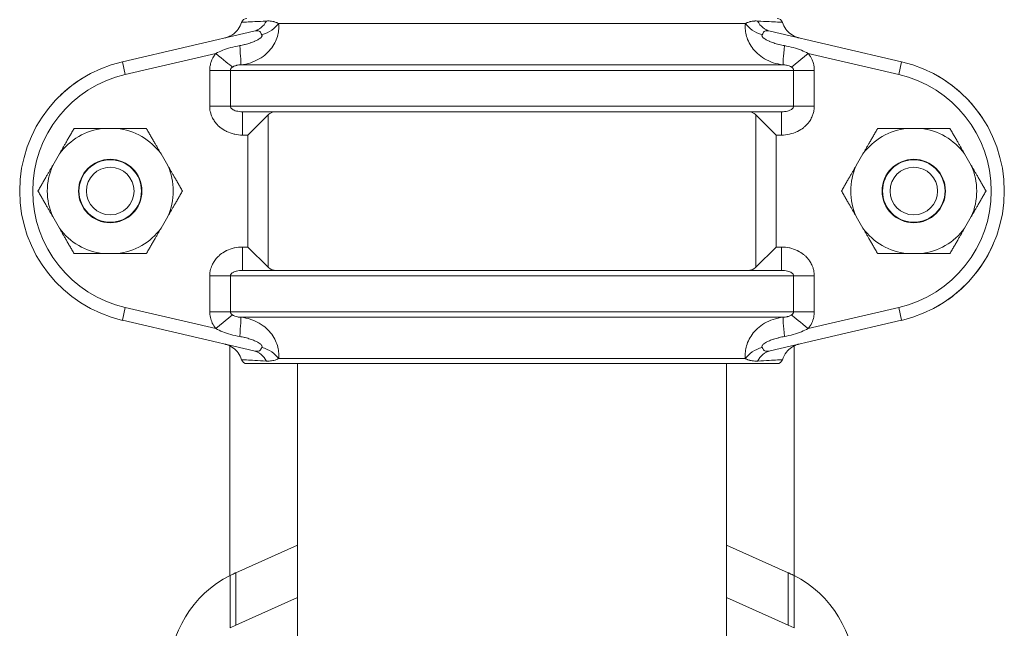
# Model space of a CAD drawing. Units: inches. Extents: x 15 to 210, y 1 to 308.
# Drawn here: x 127 to 134, y 160 to 165 of the extents above; entities that cross this region are included whole.
import ezdxf

# ---------------------------------------------------------------- set-up
doc = ezdxf.new("R2010")
doc.units = ezdxf.units.IN
doc.header["$MEASUREMENT"] = 0

# ---------------------------------------------------------------- blocks, each defined once
blk = doc.blocks.new('025_INCH_CR2_REAR')
at = {"color": 0, "linetype": 'Continuous', "lineweight": 0, "extrusion": (1.22465e-16, 1, -2.22045e-16)}
for p, q in [((1.5646, 7.6165), (-1.5646, 7.6165)), ((-1.7315, 7.564), (-2.6123, 7.3599)), ((2.6123, 7.3599), (1.7315, 7.564)), ((-1.9856, 7.4153), (-2.5926, 7.2747)), ((1.8735, 7.3239), (1.9856, 7.4153)), ((2.5926, 7.2747), (1.9856, 7.4153)), ((-2.6123, 7.3599), (-2.5926, 7.2747)), ((-1.8176, 7.3393), (1.8176, 7.3393)), ((2.6123, 7.3599), (2.5926, 7.2747)), ((-1.888, 7.302), (-2.0269, 7.302)), ((-2.0269, 7.0625), (-2.0269, 7.302)), ((-1.888, 7.302), (1.888, 7.302)), ((-1.888, 7.0625), (-1.888, 7.302)), ((1.888, 7.302), (1.888, 7.0625)), ((1.888, 7.302), (2.0269, 7.302)), ((2.0269, 7.302), (2.0269, 7.0625)), ((-1.888, 7.0625), (-2.0269, 7.0625)), ((1.888, 7.0625), (-1.888, 7.0625)), ((-1.806, 7.025), (1.806, 7.025)), ((-1.806, 7.025), (-1.806, 6.8687)), ((-1.6358, 7.0032), (-1.7703, 6.8687)), ((-1.6358, 7.0032), (-1.6358, 5.9843)), ((1.6358, 7.0032), (1.7703, 6.8687)), ((1.6358, 5.9843), (1.6358, 7.0032)), ((1.806, 7.025), (1.806, 6.8687)), ((1.888, 7.0625), (2.0269, 7.0625)), ((-2.7386, 6.9132), (-2.6489, 6.9132)), ((-1.7703, 6.8687), (-1.806, 6.8687)), ((-1.7703, 6.8687), (-1.7703, 6.1187)), ((1.806, 6.8687), (1.7703, 6.8687)), ((1.7703, 6.1187), (1.7703, 6.8687)), ((2.7386, 6.9132), (2.6489, 6.9132)), ((-3.0795, 6.6646), (-3.0346, 6.7424)), ((-2.3529, 6.7424), (-2.308, 6.6646)), ((2.3529, 6.7424), (2.308, 6.6646)), ((3.0795, 6.6646), (3.0346, 6.7424)), ((-3.0346, 6.2451), (-3.0795, 6.3229)), ((-2.308, 6.3229), (-2.3529, 6.2451)), ((2.308, 6.3229), (2.3529, 6.2451)), ((3.0346, 6.2451), (3.0795, 6.3229)), ((-2.6489, 6.0743), (-2.7386, 6.0743)), ((-1.806, 6.1187), (-1.7703, 6.1187)), ((-1.806, 5.9625), (-1.806, 6.1187)), ((-1.6358, 5.9843), (-1.7703, 6.1187)), ((1.6358, 5.9843), (1.7703, 6.1187)), ((1.7703, 6.1187), (1.806, 6.1187)), ((1.806, 5.9625), (1.806, 6.1187)), ((2.6489, 6.0743), (2.7386, 6.0743)), ((1.806, 5.9625), (-1.806, 5.9625)), ((-2.0269, 5.6855), (-2.0269, 5.925)), ((-1.888, 5.925), (-2.0269, 5.925)), ((-1.888, 5.925), (1.888, 5.925)), ((-1.888, 5.6855), (-1.888, 5.925)), ((1.888, 5.925), (1.888, 5.6855)), ((1.888, 5.925), (2.0269, 5.925)), ((2.0269, 5.925), (2.0269, 5.6855)), ((-2.6123, 5.6276), (-2.5926, 5.7128)), ((-2.5926, 5.7128), (-1.9856, 5.5722)), ((-1.888, 5.6855), (-2.0269, 5.6855)), ((1.888, 5.6855), (-1.888, 5.6855)), ((1.888, 5.6855), (2.0269, 5.6855)), ((1.9856, 5.5722), (2.5926, 5.7128)), ((2.6123, 5.6276), (2.5926, 5.7128)), ((-2.6123, 5.6276), (-1.7315, 5.4235)), ((-1.8735, 5.6636), (-1.9856, 5.5722)), ((1.8176, 5.6482), (-1.8176, 5.6482)), ((1.7315, 5.4235), (2.6123, 5.6276)), ((-1.8925, 3.9172), (-1.8925, 5.4566)), ((1.8925, 5.4566), (1.8925, 3.9172)), ((1.5646, 5.371), (-1.5646, 5.371)), ((0, 5.3375), (-1.777, 5.3375)), ((-1.4375, 5.3375), (-1.4375, 3.4725)), ((1.777, 5.3375), (0, 5.3375)), ((1.4375, 5.3375), (1.4375, 3.4725)), ((-1.8526, 3.9363), (-1.4375, 4.1219)), ((1.4375, 4.1219), (1.8526, 3.9363)), ((-1.8907, 3.5687), (-1.8907, 3.9181)), ((-1.8526, 3.5857), (-1.8526, 3.9363)), ((1.8526, 3.5857), (1.8526, 3.9363)), ((1.8907, 3.5687), (1.8907, 3.9181)), ((-1.8526, 3.5857), (-1.4375, 3.7713)), ((1.4375, 3.7713), (1.8526, 3.5857)), ((-1.8526, 3.5857), (-1.8907, 3.5687)), ((1.8907, 3.5687), (1.8526, 3.5857))]:
    blk.add_line(p, q, dxfattribs=at)
at = {"color": 0, "linetype": 'Continuous', "lineweight": 0}
for radius in [0.2125, 0.1594]:
    blk.add_circle((-2.6938, 6.4937), radius, dxfattribs=at)
at = {"color": 0, "linetype": 'Continuous', "lineweight": 0, "extrusion": (-2.71926e-32, -2.22045e-16, -1)}
for centre, radius in [((2.6938, 6.4937), 0.2094), ((-2.6938, 6.4937), 0.2125), ((-2.6938, 6.4937), 0.2094), ((-2.6938, 6.4937), 0.1594)]:
    blk.add_circle(centre, radius, dxfattribs=at)
for centre, radius, start, end in [((1.777, 7.6125), 0.0375, 17.58254, 90.00005), ((-1.777, 7.6125), 0.0375, 89.99995, 162.42141), ((-2.6938, 6.4937), 0.4219, 36.10673, 83.89327), ((-2.6938, 6.4937), 0.4219, 96.10673, 143.89327), ((-2.6938, 6.4937), 0.4219, 276.10673, 323.89327), ((-2.6938, 6.4937), 0.4219, 216.10673, 263.89327), ((1.777, 5.375), 0.0375, 269.99997, 342.41801), ((-1.777, 5.375), 0.0375, 197.57852, 270.00003)]:
    blk.add_arc(centre, radius, start, end, dxfattribs=at)
at = {"color": 0, "linetype": 'Continuous', "lineweight": 0}
for centre, radius, start, end in [((-2.4117, 6.4937), 0.8891, 103.04175, 256.95825), ((2.4117, 6.4937), 0.8891, 283.04175, 76.95825), ((-2.4117, 6.4937), 0.8016, 103.04175, 256.95825), ((2.4117, 6.4937), 0.8016, 283.04175, 76.95825), ((-2.6938, 6.4937), 0.4219, 96.10673, 143.89327), ((-2.6938, 6.4937), 0.4219, 36.10673, 83.89327), ((-2.6938, 6.4937), 0.4219, 156.10673, 203.89327), ((-2.6938, 6.4937), 0.4219, 336.10673, 23.89327), ((2.6938, 6.4937), 0.4219, 156.10673, 203.89327), ((2.6938, 6.4937), 0.4219, 336.10673, 23.89327), ((-2.6938, 6.4937), 0.4219, 216.10673, 263.89327), ((-2.6938, 6.4937), 0.4219, 276.10673, 323.89327), ((-1.55, 3.25), 0.75, 117.02063, 242.97937), ((1.55, 3.25), 0.75, 297.02063, 62.97937)]:
    blk.add_arc(centre, radius, start, end, dxfattribs=at)
at = {"color": 0, "linetype": 'Continuous', "lineweight": 0, "extrusion": (-6.16298e-33, -2.22045e-16, -1)}
blk.add_ellipse((-1.7667, 7.7162), major_axis=(0.0353, -0.1522), ratio=0.873888, start_param=-0.80258, end_param=0, dxfattribs=at)
at = {"color": 0, "linetype": 'Continuous', "lineweight": 0, "extrusion": (-1.2326e-32, -2.22045e-16, -1)}
for centre, major_axis, ratio, start_param, end_param in [((-1.6986, 7.6333), (-0.1477, -0.0509), 0.603422, -2.458535, -1.507596), ((1.6986, 5.3542), (0.1477, 0.0509), 0.603442, -2.458522, -1.507583)]:
    blk.add_ellipse(centre, major_axis=major_axis, ratio=ratio, start_param=start_param, end_param=end_param, dxfattribs=at)
at = {"color": 0, "linetype": 'Continuous', "lineweight": 0}
for centre, major_axis, ratio, start_param, end_param in [((1.6986, 7.6333), (0.1477, -0.0509), 0.603445, -2.458532, -1.507592), ((1.7667, 7.7162), (-0.0353, -0.1522), 0.873891, -0.802586, -0.000005), ((-1.8321, 7.4946), (0.0144, -0.1556), 0.024036, 0.053056, 1.39635), ((-1.9856, 7.4152), (0.1211, -0.0987), 0.000253, 0.388199, 1.570936), ((1.8321, 5.4928), (-0.0144, 0.1556), 0.024036, 0.053056, 1.39635), ((1.9856, 5.5723), (-0.1211, 0.0987), 0.000252, 0.388201, 1.570928), ((-1.7667, 5.2713), (0.0353, 0.1522), 0.873964, -0.802631, -0.000063), ((-1.6986, 5.3542), (-0.1477, 0.0509), 0.603443, -2.458537, -1.507598)]:
    blk.add_ellipse(centre, major_axis=major_axis, ratio=ratio, start_param=start_param, end_param=end_param, dxfattribs=at)
at = {"color": 0, "linetype": 'Continuous', "lineweight": 0, "extrusion": (-3.08149e-32, -2.22045e-16, -1)}
blk.add_ellipse((1.8321, 7.4947), major_axis=(-0.0144, -0.1556), ratio=0.024084, start_param=0.053059, end_param=1.396288, dxfattribs=at)
at = {"color": 0, "linetype": 'Continuous', "lineweight": 0, "extrusion": (-9.24446e-33, -2.22045e-16, -1)}
blk.add_ellipse((-1.8321, 5.4928), major_axis=(0.0144, 0.1556), ratio=0.024094, start_param=0.053057, end_param=1.396316, dxfattribs=at)
at = {"color": 0, "linetype": 'Continuous', "lineweight": 0, "extrusion": (-2.46519e-32, -2.22045e-16, -1)}
for centre, major_axis, ratio, start_param, end_param in [((1.7667, 5.2713), (-0.0353, 0.1522), 0.873888, -0.80258, 0), ((-1.893, 3.9182), (-0.0727, -0.0325), 0.000047, 2.101691, 2.15917)]:
    blk.add_ellipse(centre, major_axis=major_axis, ratio=ratio, start_param=start_param, end_param=end_param, dxfattribs=at)
at = {"color": 0, "linetype": 'Continuous', "lineweight": 0, "extrusion": (-3.69779e-32, -2.22045e-16, -1)}
blk.add_ellipse((1.893, 3.9182), major_axis=(0.0727, -0.0325), ratio=0.000047, start_param=-2.15917, end_param=-2.101691, dxfattribs=at)
at = {"color": 0, "linetype": 'Continuous', "lineweight": 0}
for points, knots in [([(-1.9257, 7.519), (-1.9257, 7.519), (-1.9256, 7.519), (-1.9255, 7.519), (-1.9254, 7.519), (-1.9252, 7.5191), (-1.9251, 7.5191), (-1.9248, 7.5192), (-1.9246, 7.5192), (-1.924, 7.5194), (-1.9236, 7.5195), (-1.9215, 7.52), (-1.9199, 7.5205), (-1.9154, 7.5217), (-1.9126, 7.5226), (-1.9045, 7.5255), (-1.8991, 7.5277), (-1.884, 7.535), (-1.8745, 7.5409), (-1.8549, 7.5562), (-1.845, 7.5662), (-1.8262, 7.5913), (-1.818, 7.6072), (-1.8128, 7.6238)], [0.8350172, 0.8350172, 0.8350172, 0.8350172, 0.835298, 0.835298, 0.8356229, 0.8356229, 0.8359464, 0.8359464, 0.8365928, 0.8365928, 0.8378827, 0.8378827, 0.8430389, 0.8430389, 0.8517672, 0.8517672, 0.8690321, 0.8690321, 0.9021126, 0.9021126, 0.9437228, 0.9437228, 0.9960093, 0.9960093, 0.9960093, 0.9960093]), ([(-1.6465, 7.6326), (-1.675, 7.631), (-1.7009, 7.6296), (-1.7234, 7.6285), (-1.7459, 7.6273), (-1.7651, 7.6263), (-1.7796, 7.6255), (-1.7941, 7.6248), (-1.804, 7.6243), (-1.809, 7.624), (-1.8115, 7.6239), (-1.8128, 7.6238), (-1.8128, 7.6238)], [0, 0, 0, 0, 0.1428571, 0.1428571, 0.1428571, 0.2857143, 0.2857143, 0.2857143, 0.4285714, 0.4285714, 0.4285714, 0.4999686, 0.4999686, 0.4999686, 0.4999686]), ([(-1.5646, 7.6165), (-1.5682, 7.6183), (-1.5717, 7.6199), (-1.5753, 7.6214), (-1.5769, 7.6221), (-1.5786, 7.6228), (-1.5803, 7.6235), (-1.5847, 7.6251), (-1.5893, 7.6266), (-1.5938, 7.6278), (-1.5946, 7.628), (-1.5955, 7.6283), (-1.5964, 7.6285), (-1.6016, 7.6298), (-1.6067, 7.6307), (-1.6121, 7.6314), (-1.6121, 7.6315), (-1.6122, 7.6315), (-1.6123, 7.6315), (-1.6177, 7.6322), (-1.6234, 7.6326), (-1.6291, 7.6328), (-1.6299, 7.6328), (-1.6306, 7.6328), (-1.6314, 7.6329), (-1.6364, 7.6329), (-1.6414, 7.6328), (-1.6465, 7.6326)], [0.0000079, 0.0000079, 0.0000079, 0.0000079, 0.1365287, 0.1365287, 0.1365287, 0.2, 0.2, 0.2, 0.3673603, 0.3673603, 0.3673603, 0.4, 0.4, 0.4, 0.5967737, 0.5967737, 0.5967737, 0.6, 0.6, 0.6, 0.8, 0.8, 0.8, 0.8265311, 0.8265311, 0.8265311, 1, 1, 1, 1]), ([(1.6465, 7.6326), (1.6404, 7.6329), (1.6344, 7.633), (1.6287, 7.6328), (1.6284, 7.6328), (1.628, 7.6328), (1.6277, 7.6327), (1.6224, 7.6325), (1.6173, 7.6321), (1.6124, 7.6315), (1.6116, 7.6314), (1.6109, 7.6313), (1.6102, 7.6312), (1.6056, 7.6305), (1.6012, 7.6297), (1.5966, 7.6286), (1.5955, 7.6283), (1.5944, 7.628), (1.5932, 7.6277), (1.589, 7.6265), (1.5848, 7.6252), (1.5806, 7.6236), (1.579, 7.623), (1.5774, 7.6224), (1.5759, 7.6217), (1.5722, 7.6201), (1.5684, 7.6184), (1.5646, 7.6165)], [0.0000002, 0.0000002, 0.0000002, 0.0000002, 0.2, 0.2, 0.2, 0.2124916, 0.2124916, 0.2124916, 0.4, 0.4, 0.4, 0.4280591, 0.4280591, 0.4280591, 0.6, 0.6, 0.6, 0.6425779, 0.6425779, 0.6425779, 0.8, 0.8, 0.8, 0.8589037, 0.8589037, 0.8589037, 0.9999902, 0.9999902, 0.9999902, 0.9999902]), ([(1.8128, 7.6238), (1.8128, 7.6238), (1.8115, 7.6239), (1.809, 7.624), (1.8039, 7.6243), (1.7939, 7.6248), (1.7793, 7.6256), (1.7647, 7.6263), (1.7456, 7.6273), (1.7231, 7.6285), (1.7006, 7.6297), (1.6748, 7.631), (1.6465, 7.6326)], [0.5000425, 0.5000425, 0.5000425, 0.5000425, 0.5714286, 0.5714286, 0.5714286, 0.7142857, 0.7142857, 0.7142857, 0.8571429, 0.8571429, 0.8571429, 1, 1, 1, 1]), ([(1.8128, 7.6238), (1.8179, 7.6077), (1.8257, 7.5923), (1.8455, 7.5653), (1.8576, 7.5533), (1.8846, 7.5341), (1.8999, 7.5266), (1.9177, 7.5211), (1.9197, 7.5205), (1.9224, 7.5198), (1.9231, 7.5196), (1.9241, 7.5193), (1.9244, 7.5193), (1.9249, 7.5192), (1.9251, 7.5191), (1.9254, 7.519), (1.9254, 7.519), (1.9256, 7.519), (1.9257, 7.519), (1.9257, 7.519), (1.9257, 7.519), (1.9257, 7.519)], [0, 0, 0, 0, 0.0506281, 0.0506281, 0.1003864, 0.1003864, 0.1501762, 0.1501762, 0.1563176, 0.1563176, 0.1586209, 0.1586209, 0.1594854, 0.1594854, 0.1601137, 0.1601137, 0.1604282, 0.1604282, 0.1607435, 0.1607435, 0.1607437, 0.1607437, 0.1607437, 0.1607437]), ([(-1.8259, 7.468), (-1.8144, 7.4701), (-1.8033, 7.4724), (-1.7926, 7.475), (-1.7913, 7.4754), (-1.79, 7.4757), (-1.7887, 7.476), (-1.7773, 7.4789), (-1.7664, 7.482), (-1.7563, 7.4853), (-1.7558, 7.4854), (-1.7554, 7.4856), (-1.755, 7.4857), (-1.7446, 7.4891), (-1.7351, 7.4927), (-1.7266, 7.4963), (-1.7264, 7.4964), (-1.7261, 7.4965), (-1.7259, 7.4966), (-1.7177, 7.5), (-1.7106, 7.5035), (-1.7044, 7.5069), (-1.7038, 7.5072), (-1.7032, 7.5076), (-1.7026, 7.5079), (-1.697, 7.5111), (-1.6924, 7.5142), (-1.6886, 7.5171), (-1.6879, 7.5177), (-1.6872, 7.5183), (-1.6866, 7.5188), (-1.6834, 7.5215), (-1.681, 7.5241), (-1.6793, 7.5265), (-1.6788, 7.5272), (-1.6784, 7.5279), (-1.678, 7.5286), (-1.6768, 7.5307), (-1.6761, 7.5327), (-1.6759, 7.5345), (-1.6758, 7.5353), (-1.6758, 7.536), (-1.6759, 7.5367), (-1.676, 7.5383), (-1.6765, 7.5397), (-1.6773, 7.5411)], [0.0000006, 0.0000006, 0.0000006, 0.0000006, 0.111335, 0.111335, 0.111335, 0.125, 0.125, 0.125, 0.2450787, 0.2450787, 0.2450787, 0.25, 0.25, 0.25, 0.375, 0.375, 0.375, 0.3787115, 0.3787115, 0.3787115, 0.5, 0.5, 0.5, 0.5123909, 0.5123909, 0.5123909, 0.625, 0.625, 0.625, 0.6461367, 0.6461367, 0.6461367, 0.75, 0.75, 0.75, 0.779976, 0.779976, 0.779976, 0.875, 0.875, 0.875, 0.9139316, 0.9139316, 0.9139316, 1, 1, 1, 1]), ([(-1.6773, 7.5411), (-1.6798, 7.5456), (-1.6818, 7.5498), (-1.6838, 7.5534), (-1.6857, 7.557), (-1.6878, 7.56), (-1.6902, 7.5622), (-1.6926, 7.5644), (-1.6954, 7.5658), (-1.699, 7.5666), (-1.7027, 7.5674), (-1.7072, 7.5676), (-1.7126, 7.5671), (-1.718, 7.5667), (-1.7243, 7.5656), (-1.7315, 7.564)], [0.0000608, 0.0000608, 0.0000608, 0.0000608, 0.2, 0.2, 0.2, 0.4, 0.4, 0.4, 0.6, 0.6, 0.6, 0.8, 0.8, 0.8, 0.9999997, 0.9999997, 0.9999997, 0.9999997]), ([(1.6773, 7.5411), (1.6765, 7.5397), (1.676, 7.5382), (1.6759, 7.5366), (1.6758, 7.5359), (1.6758, 7.5353), (1.6759, 7.5346), (1.6761, 7.5327), (1.6767, 7.5307), (1.678, 7.5285), (1.6783, 7.5279), (1.6787, 7.5273), (1.6792, 7.5267), (1.6809, 7.5242), (1.6833, 7.5216), (1.6865, 7.5189), (1.6871, 7.5184), (1.6877, 7.5179), (1.6883, 7.5174), (1.692, 7.5144), (1.6967, 7.5113), (1.7022, 7.5081), (1.7028, 7.5078), (1.7033, 7.5075), (1.7039, 7.5072), (1.71, 7.5038), (1.7171, 7.5003), (1.7252, 7.4968), (1.7255, 7.4967), (1.7257, 7.4966), (1.726, 7.4965), (1.7344, 7.493), (1.7439, 7.4894), (1.7544, 7.4859), (1.7547, 7.4858), (1.755, 7.4857), (1.7554, 7.4856), (1.7656, 7.4823), (1.7766, 7.4791), (1.7882, 7.4761), (1.7894, 7.4758), (1.7905, 7.4756), (1.7916, 7.4753), (1.8026, 7.4726), (1.814, 7.4701), (1.8259, 7.468)], [0, 0, 0, 0, 0.0899089, 0.0899089, 0.0899089, 0.125, 0.125, 0.125, 0.2229067, 0.2229067, 0.2229067, 0.25, 0.25, 0.25, 0.3557809, 0.3557809, 0.3557809, 0.375, 0.375, 0.375, 0.4885673, 0.4885673, 0.4885673, 0.5, 0.5, 0.5, 0.621303, 0.621303, 0.621303, 0.625, 0.625, 0.625, 0.75, 0.75, 0.75, 0.7539995, 0.7539995, 0.7539995, 0.875, 0.875, 0.875, 0.8867757, 0.8867757, 0.8867757, 0.9999975, 0.9999975, 0.9999975, 0.9999975]), ([(1.7315, 7.564), (1.7241, 7.5657), (1.7177, 7.5667), (1.7123, 7.5672), (1.707, 7.5676), (1.7027, 7.5674), (1.6991, 7.5666), (1.6955, 7.5658), (1.6927, 7.5644), (1.6903, 7.5623), (1.6879, 7.5602), (1.6859, 7.5573), (1.6839, 7.5537), (1.6819, 7.5501), (1.6799, 7.5458), (1.6773, 7.5411)], [0, 0, 0, 0, 0.2, 0.2, 0.2, 0.4, 0.4, 0.4, 0.6, 0.6, 0.6, 0.8, 0.8, 0.8, 0.9999787, 0.9999787, 0.9999787, 0.9999787]), ([(-1.9856, 7.4153), (-1.9718, 7.4228), (-1.9415, 7.4369), (-1.8866, 7.4552), (-1.8469, 7.4642), (-1.8259, 7.468)], [0.0000351, 0.0000351, 0.0000351, 0.0000351, 0.3333333, 0.6666667, 1, 1, 1, 1]), ([(1.8259, 7.468), (1.8469, 7.4642), (1.8867, 7.4552), (1.9416, 7.4368), (1.9718, 7.4228), (1.9856, 7.4153)], [0, 0, 0, 0, 0.3333333, 0.6666667, 0.9999993, 0.9999993, 0.9999993, 0.9999993]), ([(-2.0269, 7.302), (-2.0269, 7.3061), (-2.0267, 7.3101), (-2.0264, 7.3141), (-2.0258, 7.3228), (-2.0246, 7.3314), (-2.0226, 7.34), (-2.0216, 7.3446), (-2.0204, 7.3492), (-2.0189, 7.3538), (-2.0164, 7.3619), (-2.0132, 7.37), (-2.0093, 7.378), (-2.0069, 7.3831), (-2.0042, 7.3881), (-2.0012, 7.3932), (-1.9967, 7.4006), (-1.9915, 7.408), (-1.9856, 7.4153)], [0, 0, 0, 0, 0.106097, 0.106097, 0.106097, 0.333333, 0.333333, 0.333333, 0.453441, 0.453441, 0.453441, 0.666667, 0.666667, 0.666667, 0.800396, 0.800396, 0.800396, 1, 1, 1, 1]), ([(1.9856, 7.4153), (1.9913, 7.4083), (1.9962, 7.4013), (2.0006, 7.3942), (2.0039, 7.3887), (2.0069, 7.3831), (2.0096, 7.3776), (2.0131, 7.3703), (2.016, 7.3629), (2.0183, 7.3556), (2.0201, 7.3502), (2.0216, 7.3447), (2.0228, 7.3394), (2.0244, 7.332), (2.0255, 7.3248), (2.0262, 7.3176), (2.0266, 7.3124), (2.0269, 7.3072), (2.0269, 7.302)], [0, 0, 0, 0, 0.1882, 0.1882, 0.1882, 0.333333, 0.333333, 0.333333, 0.524634, 0.524634, 0.524634, 0.666667, 0.666667, 0.666667, 0.859972, 0.859972, 0.859972, 1, 1, 1, 1]), ([(-1.8735, 7.3239), (-1.872, 7.3249), (-1.8704, 7.3259), (-1.8688, 7.3268), (-1.8657, 7.3286), (-1.8624, 7.3302), (-1.8588, 7.3316), (-1.8555, 7.3329), (-1.8519, 7.3341), (-1.8481, 7.335), (-1.8456, 7.3357), (-1.843, 7.3363), (-1.8403, 7.3368), (-1.8343, 7.3379), (-1.8278, 7.3387), (-1.8207, 7.3391), (-1.8197, 7.3392), (-1.8186, 7.3393), (-1.8176, 7.3393)], [0, 0, 0, 0, 0.1186812, 0.1186812, 0.1186812, 0.3333333, 0.3333333, 0.3333333, 0.5342056, 0.5342056, 0.5342056, 0.6666667, 0.6666667, 0.6666667, 0.956958, 0.956958, 0.956958, 0.9999971, 0.9999971, 0.9999971, 0.9999971]), ([(1.8176, 7.3393), (1.8258, 7.3389), (1.8335, 7.3381), (1.8403, 7.3368), (1.8472, 7.3355), (1.8533, 7.3338), (1.8588, 7.3316), (1.8644, 7.3294), (1.8693, 7.3267), (1.8735, 7.3239)], [0.0000104, 0.0000104, 0.0000104, 0.0000104, 0.3333333, 0.3333333, 0.3333333, 0.6666667, 0.6666667, 0.6666667, 0.9999734, 0.9999734, 0.9999734, 0.9999734]), ([(-1.888, 7.302), (-1.888, 7.3044), (-1.8875, 7.3069), (-1.8866, 7.3094), (-1.8856, 7.3118), (-1.8841, 7.3143), (-1.8819, 7.3167), (-1.8798, 7.3192), (-1.8769, 7.3216), (-1.8735, 7.3239)], [0, 0, 0, 0, 0.3333333, 0.3333333, 0.3333333, 0.6666667, 0.6666667, 0.6666667, 0.9999459, 0.9999459, 0.9999459, 0.9999459]), ([(1.8735, 7.3239), (1.877, 7.3216), (1.8798, 7.3191), (1.882, 7.3166), (1.8841, 7.3141), (1.8856, 7.3117), (1.8866, 7.3092), (1.8876, 7.3068), (1.888, 7.3044), (1.888, 7.302)], [0, 0, 0, 0, 0.3333333, 0.3333333, 0.3333333, 0.6666667, 0.6666667, 0.6666667, 1, 1, 1, 1]), ([(2.8586, 7.2624), (2.9463, 7.2113), (3.0278, 7.1433), (3.119, 7.0338), (3.1413, 7.0032), (3.1617, 6.9712)], [0, 0, 0, 0, 0.3293865, 0.3293865, 0.4468898, 0.4468898, 0.4468898, 0.4468898]), ([(-3.0292, 7.1334), (-3.0145, 7.1476), (-2.9993, 7.1612), (-2.9449, 7.207), (-2.9033, 7.2362), (-2.86, 7.2615)], [0.2213308, 0.2213308, 0.2213308, 0.2213308, 0.2858889, 0.2858889, 0.4484446, 0.4484446, 0.4484446, 0.4484446]), ([(-1.806, 6.8687), (-1.8243, 6.8687), (-1.8418, 6.8706), (-1.8585, 6.8742), (-1.8598, 6.8745), (-1.8611, 6.8747), (-1.8624, 6.875), (-1.8804, 6.8792), (-1.8975, 6.8852), (-1.9132, 6.8927), (-1.914, 6.8931), (-1.9147, 6.8935), (-1.9155, 6.8939), (-1.9303, 6.9012), (-1.9437, 6.9098), (-1.9556, 6.9195), (-1.9578, 6.9212), (-1.9599, 6.923), (-1.962, 6.9248), (-1.972, 6.9335), (-1.9808, 6.943), (-1.9884, 6.9528), (-1.9912, 6.9563), (-1.9937, 6.9598), (-1.9961, 6.9634), (-2.0019, 6.9719), (-2.0067, 6.9806), (-2.0107, 6.9894), (-2.0131, 6.9946), (-2.0152, 6.9998), (-2.017, 7.005), (-2.0195, 7.0122), (-2.0215, 7.0193), (-2.023, 7.0264), (-2.0245, 7.033), (-2.0255, 7.0396), (-2.0261, 7.0462), (-2.0266, 7.0516), (-2.0269, 7.0571), (-2.0269, 7.0625)], [0.0000001, 0.0000001, 0.0000001, 0.0000001, 0.1324061, 0.1324061, 0.1324061, 0.1428571, 0.1428571, 0.1428571, 0.2857143, 0.2857143, 0.2857143, 0.2927248, 0.2927248, 0.2927248, 0.4285714, 0.4285714, 0.4285714, 0.4530937, 0.4530937, 0.4530937, 0.5714286, 0.5714286, 0.5714286, 0.6137233, 0.6137233, 0.6137233, 0.7142857, 0.7142857, 0.7142857, 0.7744575, 0.7744575, 0.7744575, 0.8571429, 0.8571429, 0.8571429, 0.9348694, 0.9348694, 0.9348694, 1, 1, 1, 1]), ([(-1.806, 7.025), (-1.8138, 7.025), (-1.8211, 7.0254), (-1.828, 7.0262), (-1.8349, 7.027), (-1.8413, 7.0282), (-1.8471, 7.0296), (-1.8529, 7.0311), (-1.8581, 7.0328), (-1.8627, 7.0348), (-1.8672, 7.0368), (-1.8712, 7.039), (-1.8745, 7.0412), (-1.8777, 7.0435), (-1.8804, 7.0459), (-1.8824, 7.0483), (-1.8844, 7.0507), (-1.8858, 7.0531), (-1.8867, 7.0555), (-1.8876, 7.0579), (-1.888, 7.0602), (-1.888, 7.0625)], [0, 0, 0, 0, 0.1428571, 0.1428571, 0.1428571, 0.2857143, 0.2857143, 0.2857143, 0.4285714, 0.4285714, 0.4285714, 0.5714286, 0.5714286, 0.5714286, 0.7142857, 0.7142857, 0.7142857, 0.8571429, 0.8571429, 0.8571429, 1, 1, 1, 1]), ([(-1.6358, 7.0032), (-1.6322, 7.0069), (-1.6283, 7.0101), (-1.6123, 7.0212), (-1.5989, 7.025), (-1.5861, 7.025)], [0.4141614, 0.4141614, 0.4141614, 0.4141614, 0.4724567, 0.4724567, 0.6491669, 0.6491669, 0.6491669, 0.6491669]), ([(1.6358, 7.0032), (1.6322, 7.0069), (1.6283, 7.0101), (1.6123, 7.0212), (1.5989, 7.025), (1.5861, 7.025)], [-2.2257435, -2.2257435, -2.2257435, -2.2257435, -2.1674482, -2.1674482, -1.990738, -1.990738, -1.990738, -1.990738]), ([(1.888, 7.0625), (1.888, 7.0602), (1.8876, 7.0578), (1.8867, 7.0554), (1.8857, 7.053), (1.8842, 7.0505), (1.8821, 7.0481), (1.8801, 7.0456), (1.8773, 7.0432), (1.874, 7.0409), (1.8707, 7.0386), (1.8667, 7.0365), (1.8621, 7.0346), (1.8575, 7.0326), (1.8523, 7.0309), (1.8465, 7.0295), (1.8407, 7.0281), (1.8343, 7.0269), (1.8275, 7.0262), (1.8207, 7.0254), (1.8136, 7.025), (1.806, 7.025)], [0, 0, 0, 0, 0.1428571, 0.1428571, 0.1428571, 0.2857143, 0.2857143, 0.2857143, 0.4285714, 0.4285714, 0.4285714, 0.5714286, 0.5714286, 0.5714286, 0.7142857, 0.7142857, 0.7142857, 0.8571429, 0.8571429, 0.8571429, 0.9999999, 0.9999999, 0.9999999, 0.9999999]), ([(2.0269, 7.0625), (2.0269, 7.0558), (2.0265, 7.049), (2.0257, 7.0422), (2.025, 7.0368), (2.0241, 7.0314), (2.0229, 7.0259), (2.0211, 7.0177), (2.0188, 7.0095), (2.0156, 7.0012), (2.014, 6.9968), (2.0121, 6.9924), (2.0101, 6.988), (2.0057, 6.9786), (2.0003, 6.9693), (1.9939, 6.9602), (1.9918, 6.9571), (1.9895, 6.9541), (1.9871, 6.9511), (1.9793, 6.9412), (1.9702, 6.9318), (1.9601, 6.9232), (1.9581, 6.9215), (1.9561, 6.9198), (1.954, 6.9182), (1.9423, 6.9089), (1.9292, 6.9006), (1.9149, 6.8936), (1.9138, 6.893), (1.9126, 6.8925), (1.9115, 6.8919), (1.8959, 6.8846), (1.8789, 6.8787), (1.8612, 6.8748), (1.8609, 6.8747), (1.8606, 6.8746), (1.8603, 6.8746), (1.8429, 6.8707), (1.8249, 6.8687), (1.806, 6.8687)], [0, 0, 0, 0, 0.079933, 0.079933, 0.079933, 0.142857, 0.142857, 0.142857, 0.236099, 0.236099, 0.236099, 0.285714, 0.285714, 0.285714, 0.392212, 0.392212, 0.392212, 0.428571, 0.428571, 0.428571, 0.548037, 0.548037, 0.548037, 0.571429, 0.571429, 0.571429, 0.703908, 0.703908, 0.703908, 0.714286, 0.714286, 0.714286, 0.857143, 0.857143, 0.857143, 0.859653, 0.859653, 0.859653, 1, 1, 1, 1]), ([(-2.0269, 5.925), (-2.0269, 5.9297), (-2.0267, 5.9345), (-2.0263, 5.9393), (-2.0257, 5.9465), (-2.0246, 5.9538), (-2.023, 5.9611), (-2.0217, 5.9675), (-2.0199, 5.9739), (-2.0178, 5.9803), (-2.0158, 5.9862), (-2.0135, 5.9921), (-2.0107, 5.998), (-2.0071, 6.006), (-2.0027, 6.014), (-1.9976, 6.0218), (-1.9948, 6.0261), (-1.9918, 6.0303), (-1.9886, 6.0345), (-1.9816, 6.0436), (-1.9734, 6.0524), (-1.9643, 6.0606), (-1.9616, 6.0631), (-1.9588, 6.0654), (-1.956, 6.0677), (-1.9447, 6.0769), (-1.9321, 6.0851), (-1.9184, 6.0922), (-1.9168, 6.093), (-1.9152, 6.0938), (-1.9135, 6.0946), (-1.8979, 6.1022), (-1.8806, 6.1083), (-1.8626, 6.1124), (-1.8623, 6.1125), (-1.8619, 6.1126), (-1.8616, 6.1126), (-1.8439, 6.1166), (-1.8255, 6.1187), (-1.806, 6.1187)], [0, 0, 0, 0, 0.0567976, 0.0567976, 0.0567976, 0.1428571, 0.1428571, 0.1428571, 0.217301, 0.217301, 0.217301, 0.2857143, 0.2857143, 0.2857143, 0.3780931, 0.3780931, 0.3780931, 0.4285714, 0.4285714, 0.4285714, 0.5389508, 0.5389508, 0.5389508, 0.5714286, 0.5714286, 0.5714286, 0.6995298, 0.6995298, 0.6995298, 0.7142857, 0.7142857, 0.7142857, 0.8571429, 0.8571429, 0.8571429, 0.8599833, 0.8599833, 0.8599833, 1, 1, 1, 1]), ([(1.806, 6.1187), (1.8253, 6.1187), (1.8436, 6.1167), (1.8613, 6.1127), (1.8618, 6.1126), (1.8623, 6.1125), (1.8629, 6.1124), (1.88, 6.1084), (1.8965, 6.1027), (1.9117, 6.0955), (1.9135, 6.0946), (1.9154, 6.0937), (1.9172, 6.0928), (1.9307, 6.0859), (1.9431, 6.078), (1.9542, 6.0691), (1.9569, 6.067), (1.9595, 6.0648), (1.9621, 6.0626), (1.9715, 6.0544), (1.98, 6.0455), (1.9873, 6.0362), (1.9901, 6.0326), (1.9928, 6.029), (1.9953, 6.0253), (2.0011, 6.0168), (2.006, 6.0082), (2.0101, 5.9994), (2.0124, 5.9945), (2.0145, 5.9895), (2.0163, 5.9845), (2.0191, 5.9769), (2.0212, 5.9693), (2.0229, 5.9618), (2.0242, 5.9557), (2.0252, 5.9496), (2.0259, 5.9436), (2.0265, 5.9374), (2.0269, 5.9312), (2.0269, 5.925)], [0, 0, 0, 0, 0.142857, 0.142857, 0.142857, 0.14704, 0.14704, 0.14704, 0.285714, 0.285714, 0.285714, 0.302858, 0.302858, 0.302858, 0.428571, 0.428571, 0.428571, 0.458808, 0.458808, 0.458808, 0.571429, 0.571429, 0.571429, 0.614812, 0.614812, 0.614812, 0.714286, 0.714286, 0.714286, 0.770912, 0.770912, 0.770912, 0.857143, 0.857143, 0.857143, 0.927059, 0.927059, 0.927059, 1, 1, 1, 1]), ([(-1.888, 5.925), (-1.888, 5.9259), (-1.888, 5.9268), (-1.8878, 5.9278), (-1.8876, 5.9291), (-1.8872, 5.9306), (-1.8867, 5.932), (-1.8862, 5.9332), (-1.8856, 5.9345), (-1.8849, 5.9357), (-1.8842, 5.9369), (-1.8833, 5.938), (-1.8824, 5.9391), (-1.8811, 5.9407), (-1.8796, 5.9422), (-1.8778, 5.9437), (-1.8768, 5.9446), (-1.8757, 5.9454), (-1.8745, 5.9462), (-1.872, 5.948), (-1.8691, 5.9497), (-1.8658, 5.9513), (-1.8649, 5.9517), (-1.8638, 5.9522), (-1.8628, 5.9526), (-1.8587, 5.9544), (-1.8541, 5.956), (-1.849, 5.9574), (-1.8484, 5.9575), (-1.8478, 5.9577), (-1.8472, 5.9578), (-1.8414, 5.9593), (-1.835, 5.9605), (-1.8281, 5.9613), (-1.8279, 5.9613), (-1.8278, 5.9613), (-1.8277, 5.9613), (-1.8209, 5.9621), (-1.8137, 5.9625), (-1.806, 5.9625)], [0, 0, 0, 0, 0.0572412, 0.0572412, 0.0572412, 0.1428571, 0.1428571, 0.1428571, 0.2172606, 0.2172606, 0.2172606, 0.2857143, 0.2857143, 0.2857143, 0.3778276, 0.3778276, 0.3778276, 0.4285714, 0.4285714, 0.4285714, 0.5386973, 0.5386973, 0.5386973, 0.5714286, 0.5714286, 0.5714286, 0.6993788, 0.6993788, 0.6993788, 0.7142857, 0.7142857, 0.7142857, 0.8571429, 0.8571429, 0.8571429, 0.8599703, 0.8599703, 0.8599703, 0.9999999, 0.9999999, 0.9999999, 0.9999999]), ([(-1.6358, 5.9843), (-1.6318, 5.9802), (-1.6275, 5.9767), (-1.6114, 5.966), (-1.5984, 5.9625), (-1.5861, 5.9625)], [1.7345813, 1.7345813, 1.7345813, 1.7345813, 1.7987119, 1.7987119, 1.9691422, 1.9691422, 1.9691422, 1.9691422]), ([(1.6358, 5.9843), (1.6318, 5.9802), (1.6275, 5.9767), (1.6114, 5.966), (1.5984, 5.9625), (1.5861, 5.9625)], [1.7345813, 1.7345813, 1.7345813, 1.7345813, 1.7987119, 1.7987119, 1.9691422, 1.9691422, 1.9691422, 1.9691422]), ([(1.806, 5.9625), (1.8136, 5.9625), (1.8208, 5.9621), (1.8276, 5.9613), (1.8343, 5.9606), (1.8407, 5.9594), (1.8465, 5.958), (1.8524, 5.9566), (1.8576, 5.9548), (1.8622, 5.9529), (1.8668, 5.951), (1.8707, 5.9488), (1.8741, 5.9465), (1.8774, 5.9442), (1.8801, 5.9418), (1.8822, 5.9394), (1.8842, 5.937), (1.8857, 5.9345), (1.8866, 5.9321), (1.8876, 5.9297), (1.888, 5.9273), (1.888, 5.925)], [0, 0, 0, 0, 0.1428571, 0.1428571, 0.1428571, 0.2857143, 0.2857143, 0.2857143, 0.4285714, 0.4285714, 0.4285714, 0.5714286, 0.5714286, 0.5714286, 0.7142857, 0.7142857, 0.7142857, 0.8571429, 0.8571429, 0.8571429, 1, 1, 1, 1]), ([(3.0349, 5.8596), (3.0179, 5.8429), (3.0003, 5.8269), (2.9434, 5.7794), (2.902, 5.7504), (2.859, 5.7253)], [0.2109724, 0.2109724, 0.2109724, 0.2109724, 0.2861595, 0.2861595, 0.4477592, 0.4477592, 0.4477592, 0.4477592]), ([(-1.9856, 5.5722), (-1.9955, 5.5843), (-2.0033, 5.5969), (-2.0094, 5.6095), (-2.0154, 5.6221), (-2.0198, 5.6349), (-2.0226, 5.6476), (-2.0255, 5.6603), (-2.0269, 5.6729), (-2.0269, 5.6855)], [0, 0, 0, 0, 0.333333, 0.333333, 0.333333, 0.666667, 0.666667, 0.666667, 1, 1, 1, 1]), ([(-1.8735, 5.6636), (-1.8769, 5.6659), (-1.8798, 5.6683), (-1.8819, 5.6708), (-1.8841, 5.6732), (-1.8856, 5.6757), (-1.8866, 5.6782), (-1.8876, 5.6806), (-1.888, 5.6831), (-1.888, 5.6855)], [0, 0, 0, 0, 0.3333333, 0.3333333, 0.3333333, 0.6666667, 0.6666667, 0.6666667, 1, 1, 1, 1]), ([(1.888, 5.6855), (1.888, 5.6844), (1.8879, 5.6833), (1.8877, 5.6821), (1.8875, 5.6809), (1.8871, 5.6796), (1.8866, 5.6783), (1.8862, 5.6771), (1.8856, 5.6759), (1.8849, 5.6748), (1.8841, 5.6735), (1.8831, 5.6722), (1.882, 5.6709), (1.8809, 5.6697), (1.8797, 5.6685), (1.8784, 5.6673), (1.8769, 5.666), (1.8753, 5.6648), (1.8735, 5.6636)], [0, 0, 0, 0, 0.1571051, 0.1571051, 0.1571051, 0.3333333, 0.3333333, 0.3333333, 0.4925451, 0.4925451, 0.4925451, 0.6666667, 0.6666667, 0.6666667, 0.8281319, 0.8281319, 0.8281319, 0.9999542, 0.9999542, 0.9999542, 0.9999542]), ([(2.0269, 5.6855), (2.0269, 5.6733), (2.0256, 5.6609), (2.0228, 5.6483), (2.02, 5.6357), (2.0157, 5.6228), (2.0096, 5.61), (2.0035, 5.5972), (1.9957, 5.5845), (1.9856, 5.5722)], [0, 0, 0, 0, 0.333333, 0.333333, 0.333333, 0.666667, 0.666667, 0.666667, 1, 1, 1, 1]), ([(-1.8176, 5.6482), (-1.8258, 5.6486), (-1.8334, 5.6494), (-1.8403, 5.6507), (-1.8472, 5.652), (-1.8532, 5.6537), (-1.8588, 5.6559), (-1.8643, 5.6581), (-1.8693, 5.6608), (-1.8735, 5.6636)], [0.0000226, 0.0000226, 0.0000226, 0.0000226, 0.3333333, 0.3333333, 0.3333333, 0.6666667, 0.6666667, 0.6666667, 0.9999698, 0.9999698, 0.9999698, 0.9999698]), ([(-1.5646, 5.371), (-1.5634, 5.3824), (-1.5626, 5.4068), (-1.5684, 5.4475), (-1.5834, 5.4911), (-1.609, 5.5344), (-1.6452, 5.5746), (-1.6926, 5.6096), (-1.7507, 5.6361), (-1.7946, 5.6458), (-1.8176, 5.6482)], [0.0000024, 0.0000024, 0.0000024, 0.0000024, 0.125, 0.25, 0.375, 0.5, 0.625, 0.75, 0.875, 1, 1, 1, 1]), ([(1.8735, 5.6636), (1.8718, 5.6625), (1.87, 5.6614), (1.8681, 5.6603), (1.8653, 5.6587), (1.8621, 5.6572), (1.8588, 5.6559), (1.8555, 5.6546), (1.8519, 5.6534), (1.8481, 5.6525), (1.8456, 5.6518), (1.843, 5.6512), (1.8403, 5.6507), (1.8347, 5.6496), (1.8284, 5.6489), (1.8218, 5.6484), (1.8204, 5.6483), (1.819, 5.6483), (1.8176, 5.6482)], [0, 0, 0, 0, 0.1340623, 0.1340623, 0.1340623, 0.3333333, 0.3333333, 0.3333333, 0.5348624, 0.5348624, 0.5348624, 0.6666667, 0.6666667, 0.6666667, 0.9425343, 0.9425343, 0.9425343, 0.9999975, 0.9999975, 0.9999975, 0.9999975]), ([(-1.8259, 5.5195), (-1.8469, 5.5233), (-1.8866, 5.5323), (-1.9415, 5.5506), (-1.9718, 5.5647), (-1.9856, 5.5722)], [0, 0, 0, 0, 0.3333333, 0.6666667, 0.9999994, 0.9999994, 0.9999994, 0.9999994]), ([(1.9856, 5.5722), (1.9718, 5.5647), (1.9416, 5.5507), (1.8867, 5.5323), (1.8469, 5.5233), (1.8259, 5.5195)], [0.0000338, 0.0000338, 0.0000338, 0.0000338, 0.3333333, 0.6666667, 1, 1, 1, 1]), ([(-1.6773, 5.4464), (-1.6765, 5.4478), (-1.676, 5.4493), (-1.6759, 5.4509), (-1.6758, 5.4516), (-1.6758, 5.4522), (-1.6759, 5.453), (-1.6761, 5.4548), (-1.6768, 5.4569), (-1.678, 5.459), (-1.6784, 5.4597), (-1.6788, 5.4603), (-1.6793, 5.461), (-1.681, 5.4634), (-1.6835, 5.4661), (-1.6867, 5.4688), (-1.6873, 5.4693), (-1.6879, 5.4698), (-1.6886, 5.4703), (-1.6924, 5.4733), (-1.6971, 5.4765), (-1.7027, 5.4796), (-1.7032, 5.48), (-1.7038, 5.4803), (-1.7044, 5.4806), (-1.7106, 5.484), (-1.7178, 5.4875), (-1.726, 5.491), (-1.7262, 5.4911), (-1.7264, 5.4911), (-1.7265, 5.4912), (-1.735, 5.4948), (-1.7445, 5.4983), (-1.7549, 5.5017), (-1.7554, 5.5019), (-1.7559, 5.5021), (-1.7564, 5.5022), (-1.7664, 5.5055), (-1.7773, 5.5086), (-1.7886, 5.5115), (-1.79, 5.5118), (-1.7914, 5.5122), (-1.7928, 5.5125), (-1.8034, 5.5151), (-1.8144, 5.5174), (-1.8259, 5.5195)], [0, 0, 0, 0, 0.0877135, 0.0877135, 0.0877135, 0.125, 0.125, 0.125, 0.2215375, 0.2215375, 0.2215375, 0.25, 0.25, 0.25, 0.3552518, 0.3552518, 0.3552518, 0.375, 0.375, 0.375, 0.4888677, 0.4888677, 0.4888677, 0.5, 0.5, 0.5, 0.6224229, 0.6224229, 0.6224229, 0.625, 0.625, 0.625, 0.75, 0.75, 0.75, 0.7559276, 0.7559276, 0.7559276, 0.875, 0.875, 0.875, 0.8895615, 0.8895615, 0.8895615, 0.9999962, 0.9999962, 0.9999962, 0.9999962]), ([(1.8259, 5.5195), (1.814, 5.5174), (1.8027, 5.5149), (1.7918, 5.5123), (1.7906, 5.512), (1.7894, 5.5117), (1.7882, 5.5114), (1.7767, 5.5084), (1.7656, 5.5052), (1.7555, 5.5019), (1.7551, 5.5018), (1.7547, 5.5017), (1.7543, 5.5015), (1.7438, 5.4981), (1.7343, 5.4945), (1.7259, 5.4909), (1.7257, 5.4909), (1.7255, 5.4908), (1.7254, 5.4907), (1.7172, 5.4872), (1.71, 5.4837), (1.7038, 5.4803), (1.7033, 5.48), (1.7028, 5.4797), (1.7023, 5.4794), (1.6967, 5.4762), (1.692, 5.4731), (1.6883, 5.4701), (1.6877, 5.4696), (1.6871, 5.4691), (1.6866, 5.4687), (1.6833, 5.4659), (1.6809, 5.4633), (1.6792, 5.4608), (1.6787, 5.4602), (1.6784, 5.4596), (1.678, 5.4591), (1.6768, 5.4568), (1.6761, 5.4548), (1.6759, 5.4529), (1.6758, 5.4522), (1.6758, 5.4516), (1.6759, 5.451), (1.676, 5.4494), (1.6765, 5.4478), (1.6773, 5.4464)], [0.0000005, 0.0000005, 0.0000005, 0.0000005, 0.1124298, 0.1124298, 0.1124298, 0.125, 0.125, 0.125, 0.2451049, 0.2451049, 0.2451049, 0.25, 0.25, 0.25, 0.375, 0.375, 0.375, 0.3776852, 0.3776852, 0.3776852, 0.5, 0.5, 0.5, 0.5103081, 0.5103081, 0.5103081, 0.625, 0.625, 0.625, 0.6429777, 0.6429777, 0.6429777, 0.75, 0.75, 0.75, 0.7757378, 0.7757378, 0.7757378, 0.875, 0.875, 0.875, 0.9086148, 0.9086148, 0.9086148, 1, 1, 1, 1]), ([(-1.8128, 5.3637), (-1.8179, 5.3798), (-1.8257, 5.3952), (-1.8455, 5.4222), (-1.8576, 5.4341), (-1.8846, 5.4534), (-1.8999, 5.4609), (-1.9177, 5.4664), (-1.9197, 5.467), (-1.9224, 5.4677), (-1.9231, 5.4679), (-1.9244, 5.4682), (-1.9251, 5.4684), (-1.9256, 5.4685), (-1.9256, 5.4685), (-1.9257, 5.4685), (-1.9257, 5.4685), (-1.9257, 5.4685)], [0, 0, 0, 0, 0.0506281, 0.0506281, 0.1003864, 0.1003864, 0.1501761, 0.1501761, 0.1563168, 0.1563168, 0.1586199, 0.1586199, 0.1603803, 0.1603803, 0.1606953, 0.1606953, 0.160758, 0.160758, 0.160758, 0.160758]), ([(-1.7315, 5.4235), (-1.724, 5.4218), (-1.7175, 5.4207), (-1.7121, 5.4203), (-1.7066, 5.4199), (-1.7022, 5.4201), (-1.6986, 5.421), (-1.695, 5.4219), (-1.6923, 5.4233), (-1.6899, 5.4256), (-1.6875, 5.4278), (-1.6856, 5.4307), (-1.6836, 5.4343), (-1.6817, 5.4378), (-1.6798, 5.442), (-1.6773, 5.4464)], [0, 0, 0, 0, 0.2, 0.2, 0.2, 0.4, 0.4, 0.4, 0.6, 0.6, 0.6, 0.8, 0.8, 0.8, 0.999974, 0.999974, 0.999974, 0.999974]), ([(1.6773, 5.4464), (1.6799, 5.4417), (1.6819, 5.4374), (1.6839, 5.4338), (1.6859, 5.4302), (1.6879, 5.4273), (1.6903, 5.4252), (1.6927, 5.4231), (1.6956, 5.4217), (1.6991, 5.4209), (1.7027, 5.4201), (1.7069, 5.4199), (1.7123, 5.4203), (1.7176, 5.4208), (1.7241, 5.4218), (1.7315, 5.4235)], [0.0000311, 0.0000311, 0.0000311, 0.0000311, 0.2, 0.2, 0.2, 0.4, 0.4, 0.4, 0.6, 0.6, 0.6, 0.8, 0.8, 0.8, 0.9999997, 0.9999997, 0.9999997, 0.9999997]), ([(1.9257, 5.4685), (1.9257, 5.4685), (1.9257, 5.4685), (1.9255, 5.4685), (1.9255, 5.4685), (1.9253, 5.4684), (1.9251, 5.4684), (1.9246, 5.4683), (1.9241, 5.4682), (1.9232, 5.4679), (1.9228, 5.4678), (1.9214, 5.4674), (1.9205, 5.4672), (1.9172, 5.4663), (1.9148, 5.4656), (1.9079, 5.4633), (1.9033, 5.4615), (1.8903, 5.4558), (1.8819, 5.4512), (1.8614, 5.4373), (1.8498, 5.4267), (1.8281, 5.3997), (1.8186, 5.3821), (1.8128, 5.3637)], [0.8349276, 0.8349276, 0.8349276, 0.8349276, 0.8350951, 0.8350951, 0.835455, 0.835455, 0.8358126, 0.8358126, 0.8372416, 0.8372416, 0.8386654, 0.8386654, 0.8415126, 0.8415126, 0.8488677, 0.8488677, 0.8634646, 0.8634646, 0.8917701, 0.8917701, 0.937825, 0.937825, 0.9957697, 0.9957697, 0.9957697, 0.9957697]), ([(-1.8128, 5.3637), (-1.8128, 5.3637), (-1.8115, 5.3636), (-1.809, 5.3635), (-1.804, 5.3632), (-1.7941, 5.3627), (-1.7795, 5.362), (-1.765, 5.3612), (-1.7459, 5.3602), (-1.7234, 5.359), (-1.7009, 5.3578), (-1.675, 5.3565), (-1.6465, 5.3549)], [0.5000365, 0.5000365, 0.5000365, 0.5000365, 0.5714286, 0.5714286, 0.5714286, 0.7142857, 0.7142857, 0.7142857, 0.8571429, 0.8571429, 0.8571429, 0.999998, 0.999998, 0.999998, 0.999998]), ([(-1.6465, 5.3549), (-1.6403, 5.3546), (-1.6343, 5.3545), (-1.6285, 5.3547), (-1.6227, 5.3549), (-1.6171, 5.3554), (-1.6117, 5.3561), (-1.6063, 5.3568), (-1.601, 5.3578), (-1.5958, 5.3592), (-1.5905, 5.3605), (-1.5851, 5.3622), (-1.5799, 5.3642), (-1.5747, 5.3662), (-1.5697, 5.3684), (-1.5646, 5.371)], [0.0000085, 0.0000085, 0.0000085, 0.0000085, 0.2, 0.2, 0.2, 0.4, 0.4, 0.4, 0.6, 0.6, 0.6, 0.8, 0.8, 0.8, 1, 1, 1, 1]), ([(1.5646, 5.371), (1.5686, 5.369), (1.5725, 5.3672), (1.5765, 5.3656), (1.5778, 5.365), (1.5792, 5.3644), (1.5806, 5.3639), (1.5849, 5.3623), (1.5893, 5.3609), (1.5937, 5.3597), (1.5947, 5.3594), (1.5957, 5.3592), (1.5967, 5.3589), (1.6013, 5.3578), (1.6058, 5.3569), (1.6104, 5.3563), (1.6111, 5.3562), (1.6117, 5.3561), (1.6124, 5.356), (1.6174, 5.3554), (1.6224, 5.355), (1.6278, 5.3547), (1.6281, 5.3547), (1.6284, 5.3547), (1.6287, 5.3547), (1.6344, 5.3545), (1.6404, 5.3546), (1.6465, 5.3549)], [0.0000354, 0.0000354, 0.0000354, 0.0000354, 0.148057, 0.148057, 0.148057, 0.2, 0.2, 0.2, 0.3624291, 0.3624291, 0.3624291, 0.4, 0.4, 0.4, 0.5754121, 0.5754121, 0.5754121, 0.6, 0.6, 0.6, 0.7892593, 0.7892593, 0.7892593, 0.8, 0.8, 0.8, 1, 1, 1, 1]), ([(1.6465, 5.3549), (1.6749, 5.3565), (1.7006, 5.3578), (1.7231, 5.359), (1.7456, 5.3602), (1.7647, 5.3612), (1.7793, 5.3619), (1.7938, 5.3627), (1.8039, 5.3632), (1.809, 5.3635), (1.8115, 5.3636), (1.8128, 5.3637), (1.8128, 5.3637)], [0, 0, 0, 0, 0.1428571, 0.1428571, 0.1428571, 0.2857143, 0.2857143, 0.2857143, 0.4285714, 0.4285714, 0.4285714, 0.4999569, 0.4999569, 0.4999569, 0.4999569]), ([(-1.8907, 3.9181), (-1.8821, 3.9226), (-1.8726, 3.9271), (-1.8612, 3.9324), (-1.8586, 3.9336), (-1.8562, 3.9347)], [-0.85143978, -0.85143978, -0.85143978, -0.85143978, -0.77723475, -0.77723475, -0.75509173, -0.75509173, -0.75509173, -0.75509173]), ([(1.8562, 3.9347), (1.8586, 3.9336), (1.8612, 3.9324), (1.8726, 3.9271), (1.8821, 3.9226), (1.8907, 3.9181)], [-0.95505315, -0.95505315, -0.95505315, -0.95505315, -0.93291012, -0.93291012, -0.85870509, -0.85870509, -0.85870509, -0.85870509])]:
    blk.add_open_spline(points, degree=3, knots=knots, dxfattribs=at)
for points in [[(-1.8176, 7.3393), (-1.7947, 7.3417), (-1.7508, 7.3513), (-1.6928, 7.3778), (-1.6453, 7.4128), (-1.6091, 7.453), (-1.5834, 7.4963), (-1.5684, 7.5399), (-1.5626, 7.5807), (-1.5634, 7.6051), (-1.5646, 7.6165)], [(1.5646, 7.6165), (1.5634, 7.6053), (1.5626, 7.5812), (1.5682, 7.5408), (1.5829, 7.4974), (1.6082, 7.4542), (1.6443, 7.4138), (1.6916, 7.3784), (1.7499, 7.3516), (1.7943, 7.3418), (1.8176, 7.3393)], [(3.2265, 6.1379), (3.196, 6.0682), (3.1565, 6.0026), (3.1105, 5.9441)], [(1.8176, 5.6482), (1.7942, 5.6457), (1.7498, 5.6359), (1.6915, 5.609), (1.6441, 5.5736), (1.6081, 5.5332), (1.5829, 5.49), (1.5682, 5.4466), (1.5626, 5.4063), (1.5634, 5.3822), (1.5646, 5.371)], [(1.5646, 5.371), (1.5646, 5.371), (1.5646, 5.371), (1.5646, 5.371)]]:
    blk.add_open_spline(points, degree=3, dxfattribs=at)
for points, weights in [([(-2.9359, 6.9132), (-2.9887, 6.8219), (-3.0346, 6.7424)], [1.45845216738, 1.54880595585, 1.56679305341]), ([(-2.7386, 6.9132), (-2.8305, 6.9132), (-2.9359, 6.9132)], [1.56679305341, 1.54880595585, 1.45845216738]), ([(-2.4516, 6.9132), (-2.557, 6.9132), (-2.6489, 6.9132)], [1.45845216738, 1.54880595585, 1.56679305341]), ([(-2.3529, 6.7424), (-2.3988, 6.8219), (-2.4516, 6.9132)], [1.56679305341, 1.54880595585, 1.45845216738]), ([(2.3529, 6.7424), (2.3988, 6.8219), (2.4516, 6.9132)], [1.56679305341, 1.54880595585, 1.45845216738]), ([(2.4516, 6.9132), (2.557, 6.9132), (2.6489, 6.9132)], [1.45845216738, 1.54880595585, 1.56679305341]), ([(2.7386, 6.9132), (2.8305, 6.9132), (2.9359, 6.9132)], [1.56679305341, 1.54880595585, 1.45845216738]), ([(2.9359, 6.9132), (2.9887, 6.8219), (3.0346, 6.7424)], [1.45845216738, 1.54880595585, 1.56679305341]), ([(-3.0795, 6.6646), (-3.1254, 6.5851), (-3.1781, 6.4937)], [1.56679305341, 1.54880595585, 1.45845216738]), ([(-2.2094, 6.4937), (-2.2621, 6.5851), (-2.308, 6.6646)], [1.45845216738, 1.54880595585, 1.56679305341]), ([(2.2094, 6.4937), (2.2621, 6.5851), (2.308, 6.6646)], [1.45845216738, 1.54880595585, 1.56679305341]), ([(3.0795, 6.6646), (3.1254, 6.5851), (3.1781, 6.4937)], [1.56679305341, 1.54880595585, 1.45845216738]), ([(-3.1781, 6.4937), (-3.1254, 6.4024), (-3.0795, 6.3229)], [1.45845216738, 1.54880595585, 1.56679305341]), ([(-2.308, 6.3229), (-2.2621, 6.4024), (-2.2094, 6.4937)], [1.56679305341, 1.54880595585, 1.45845216738]), ([(2.308, 6.3229), (2.2621, 6.4024), (2.2094, 6.4937)], [1.56679305341, 1.54880595585, 1.45845216738]), ([(3.1781, 6.4937), (3.1254, 6.4024), (3.0795, 6.3229)], [1.45845216738, 1.54880595585, 1.56679305341]), ([(-3.0346, 6.2451), (-2.9887, 6.1656), (-2.9359, 6.0743)], [1.56679305341, 1.54880595585, 1.45845216738]), ([(-2.4516, 6.0743), (-2.3988, 6.1656), (-2.3529, 6.2451)], [1.45845216738, 1.54880595585, 1.56679305341]), ([(2.4516, 6.0743), (2.3988, 6.1656), (2.3529, 6.2451)], [1.45845216738, 1.54880595585, 1.56679305341]), ([(3.0346, 6.2451), (2.9887, 6.1656), (2.9359, 6.0743)], [1.56679305341, 1.54880595585, 1.45845216738]), ([(-2.9359, 6.0743), (-2.8305, 6.0743), (-2.7386, 6.0743)], [1.45845216738, 1.54880595585, 1.56679305341]), ([(-2.6489, 6.0743), (-2.557, 6.0743), (-2.4516, 6.0743)], [1.56679305341, 1.54880595585, 1.45845216738]), ([(2.6489, 6.0743), (2.557, 6.0743), (2.4516, 6.0743)], [1.56679305341, 1.54880595585, 1.45845216738]), ([(2.9359, 6.0743), (2.8305, 6.0743), (2.7386, 6.0743)], [1.45845216738, 1.54880595585, 1.56679305341])]:
    blk.add_rational_spline(points, weights, degree=2, dxfattribs=at)

msp = doc.modelspace()

# ---------------------------------------------------------------- block references
msp.add_blockref('025_INCH_CR2_REAR', (130.5019, 156.9215))

doc.saveas('drawing.dxf')
